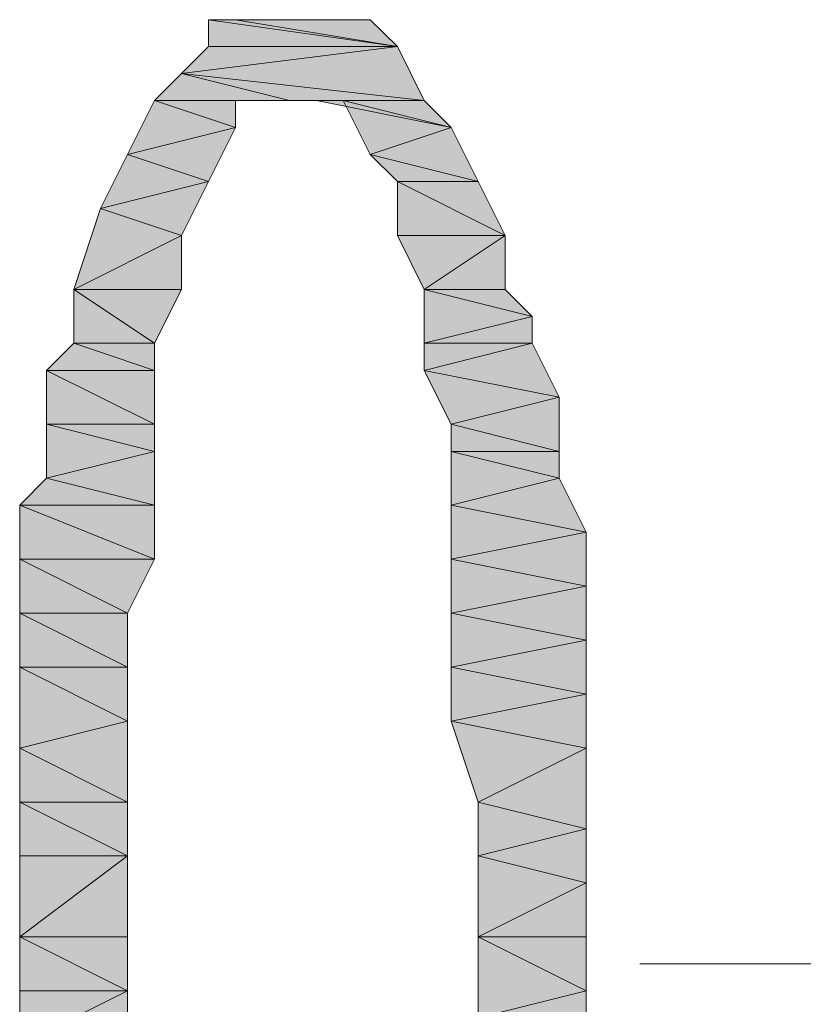
# Model space of a CAD drawing. Units: inches. Extents: x 15 to 587, y 10 to 707.
# Drawn here: x 546 to 548, y 614 to 616 of the extents above; entities that cross this region are included whole.
import ezdxf

# ---------------------------------------------------------------- set-up
doc = ezdxf.new("R2010")
doc.units = ezdxf.units.IN
doc.header["$MEASUREMENT"] = 0
doc.layers.add('Dimension Layer', color=7, linetype='Continuous')

msp = doc.modelspace()

# ---------------------------------------------------------------- hatches: boundary and pattern name
at = {"layer": 'Dimension Layer'}
h = msp.add_hatch(color=18, dxfattribs=at)
h.dxf.hatch_style = 2
h.paths.add_polyline_path([(547.1384, 615.8425), (546.6302, 615.7791), (547.2017, 615.7154)])
h.paths.add_polyline_path([(546.6936, 615.8425), (547.1384, 615.8425), (546.6302, 615.7791)])
edge = h.paths.add_edge_path()
edge.add_spline(control_points=[(547.1384, 615.8425), (547.1384, 615.8425), (546.6936, 615.8425), (546.6936, 615.8425), (546.6936, 615.8425), (547.1384, 615.8425), (547.1384, 615.8425)], knot_values=[0, 0, 0, 0, 1, 1, 1, 2, 2, 2, 2], degree=3, periodic=1)
h.paths.add_polyline_path([(546.6936, 615.9059), (547.1384, 615.8425), (546.6936, 615.8425)])
h.paths.add_polyline_path([(546.7573, 615.9059), (546.6936, 615.9059), (547.1384, 615.8425)])
h = msp.add_hatch(color=18, dxfattribs=at)
h.dxf.hatch_style = 2
h.paths.add_polyline_path([(547.0746, 615.9059), (546.7573, 615.9059), (547.1384, 615.8425)])
h = msp.add_hatch(color=18, dxfattribs=at)
h.dxf.hatch_style = 2
h.paths.add_polyline_path([(546.8841, 615.7154), (546.6302, 615.7791), (546.5668, 615.7154)])
h.paths.add_polyline_path([(547.2017, 615.7154), (546.8841, 615.7154), (546.6302, 615.7791)])
h = msp.add_hatch(color=18, dxfattribs=at)
h.dxf.hatch_style = 2
h.paths.add_polyline_path([(546.4397, 615.4615), (546.6302, 615.3981), (546.3763, 615.271)])
h.paths.add_polyline_path([(546.6936, 615.5252), (546.4397, 615.4615), (546.6302, 615.3981)])
h.paths.add_polyline_path([(546.5031, 615.5886), (546.6936, 615.5252), (546.4397, 615.4615)])
h.paths.add_polyline_path([(546.7573, 615.652), (546.5031, 615.5886), (546.6936, 615.5252)])
h.paths.add_polyline_path([(546.5668, 615.7154), (546.7573, 615.652), (546.5031, 615.5886)])
h.paths.add_polyline_path([(546.7573, 615.7154), (546.5668, 615.7154), (546.7573, 615.652)])
h = msp.add_hatch(color=18, dxfattribs=at)
h.dxf.hatch_style = 2
h.paths.add_polyline_path([(547.2017, 615.7154), (546.9478, 615.7154), (547.2651, 615.652)])
edge = h.paths.add_edge_path()
edge.add_spline(control_points=[(546.8841, 615.7154), (546.8841, 615.7154), (546.8841, 615.7154), (546.8841, 615.7154), (546.8841, 615.7154), (547.2017, 615.7154), (547.2017, 615.7154), (547.2017, 615.7154), (546.8841, 615.7154), (546.8841, 615.7154)], knot_values=[0, 0, 0, 0, 1, 1, 1, 2, 2, 2, 3, 3, 3, 3], degree=3, periodic=1)
h = msp.add_hatch(color=18, dxfattribs=at)
h.dxf.hatch_style = 2
h.paths.add_polyline_path([(547.3285, 615.5252), (547.1384, 615.5252), (547.3923, 615.3981)])
h.paths.add_polyline_path([(547.0746, 615.5886), (547.3285, 615.5252), (547.1384, 615.5252)])
h.paths.add_polyline_path([(547.2651, 615.652), (547.0746, 615.5886), (547.3285, 615.5252)])
h.paths.add_polyline_path([(547.0112, 615.7154), (547.2651, 615.652), (547.0746, 615.5886)])
h.paths.add_polyline_path([(546.9478, 615.7154), (547.0112, 615.7154), (547.2651, 615.652)])
h = msp.add_hatch(color=18, dxfattribs=at)
h.dxf.hatch_style = 2
h.paths.add_polyline_path([(547.1384, 615.3981), (547.3923, 615.3981), (547.2017, 615.271)])
h.paths.add_polyline_path([(547.1384, 615.5252), (547.1384, 615.3981), (547.3923, 615.3981)])
h = msp.add_hatch(color=18, dxfattribs=at)
h.dxf.hatch_style = 2
edge = h.paths.add_edge_path()
edge.add_spline(control_points=[(546.6302, 615.271), (546.6302, 615.271), (546.3763, 615.271), (546.3763, 615.271), (546.3763, 615.271), (546.6302, 615.271), (546.6302, 615.271)], knot_values=[0, 0, 0, 0, 1, 1, 1, 2, 2, 2, 2], degree=3, periodic=1)
h.paths.add_polyline_path([(546.6302, 615.3981), (546.6302, 615.271), (546.3763, 615.271)])
h = msp.add_hatch(color=18, dxfattribs=at)
h.dxf.hatch_style = 2
h.paths.add_polyline_path([(547.3285, 613.9377), (547.5828, 613.874), (547.3285, 613.7472)])
h.paths.add_polyline_path([(547.5828, 614.0011), (547.3285, 613.9377), (547.5828, 613.874)])
h.paths.add_polyline_path([(547.3285, 614.0645), (547.5828, 614.0011), (547.3285, 613.9377)])
h.paths.add_polyline_path([(547.5828, 614.1916), (547.3285, 614.0645), (547.5828, 614.0011)])
h.paths.add_polyline_path([(547.2651, 614.255), (547.5828, 614.1916), (547.3285, 614.0645)])
h.paths.add_polyline_path([(547.5828, 614.3184), (547.2651, 614.255), (547.5828, 614.1916)])
h.paths.add_polyline_path([(547.2651, 614.3821), (547.5828, 614.3184), (547.2651, 614.255)])
h.paths.add_polyline_path([(547.5828, 614.4455), (547.2651, 614.3821), (547.5828, 614.3184)])
h.paths.add_polyline_path([(547.2651, 614.5089), (547.5828, 614.4455), (547.2651, 614.3821)])
h.paths.add_polyline_path([(547.5828, 614.5727), (547.2651, 614.5089), (547.5828, 614.4455)])
h.paths.add_polyline_path([(547.2651, 614.636), (547.5828, 614.5727), (547.2651, 614.5089)])
h.paths.add_polyline_path([(547.5828, 614.6994), (547.2651, 614.636), (547.5828, 614.5727)])
h.paths.add_polyline_path([(547.2651, 614.7632), (547.5828, 614.6994), (547.2651, 614.636)])
h.paths.add_polyline_path([(547.519, 614.8266), (547.2651, 614.7632), (547.5828, 614.6994)])
h.paths.add_polyline_path([(547.2651, 614.8899), (547.519, 614.8266), (547.2651, 614.7632)])
h.paths.add_polyline_path([(547.519, 614.8899), (547.2651, 614.8899), (547.519, 614.8266)])
h.paths.add_polyline_path([(547.2651, 614.9537), (547.519, 614.8899), (547.2651, 614.8899)])
h.paths.add_polyline_path([(547.519, 615.0171), (547.2651, 614.9537), (547.519, 614.8899)])
h.paths.add_polyline_path([(547.2017, 615.0805), (547.519, 615.0171), (547.2651, 614.9537)])
h.paths.add_polyline_path([(547.4556, 615.1442), (547.2017, 615.0805), (547.519, 615.0171)])
h.paths.add_polyline_path([(547.2017, 615.1442), (547.4556, 615.1442), (547.2017, 615.0805)])
h.paths.add_polyline_path([(547.4556, 615.2076), (547.2017, 615.1442), (547.4556, 615.1442)])
h.paths.add_polyline_path([(547.2017, 615.271), (547.4556, 615.2076), (547.2017, 615.1442)])
h.paths.add_polyline_path([(547.3923, 615.271), (547.2017, 615.271), (547.4556, 615.2076)])
h.paths.add_polyline_path([(547.3923, 615.3981), (547.3923, 615.271), (547.2017, 615.271)])
h = msp.add_hatch(color=18, dxfattribs=at)
h.dxf.hatch_style = 2
h.paths.add_polyline_path([(546.5031, 614.0645), (546.2492, 614.0645), (546.5031, 613.9377)])
h.paths.add_polyline_path([(546.2492, 614.1916), (546.5031, 614.0645), (546.2492, 614.0645)])
h.paths.add_polyline_path([(546.5031, 614.255), (546.2492, 614.1916), (546.5031, 614.0645)])
h.paths.add_polyline_path([(546.2492, 614.3821), (546.5031, 614.255), (546.2492, 614.1916)])
h.paths.add_polyline_path([(546.5031, 614.3821), (546.2492, 614.3821), (546.5031, 614.255)])
h.paths.add_polyline_path([(546.2492, 614.5089), (546.5031, 614.3821), (546.2492, 614.3821)])
h.paths.add_polyline_path([(546.5031, 614.5089), (546.2492, 614.5089), (546.5031, 614.3821)])
h.paths.add_polyline_path([(546.2492, 614.636), (546.5031, 614.5089), (546.2492, 614.5089)])
h.paths.add_polyline_path([(546.5668, 614.636), (546.2492, 614.636), (546.5031, 614.5089)])
h.paths.add_polyline_path([(546.2492, 614.7632), (546.5668, 614.636), (546.2492, 614.636)])
h.paths.add_polyline_path([(546.5668, 614.7632), (546.2492, 614.7632), (546.5668, 614.636)])
h.paths.add_polyline_path([(546.3126, 614.8266), (546.5668, 614.7632), (546.2492, 614.7632)])
h.paths.add_polyline_path([(546.5668, 614.8899), (546.3126, 614.8266), (546.5668, 614.7632)])
h.paths.add_polyline_path([(546.3126, 614.9537), (546.5668, 614.8899), (546.3126, 614.8266)])
h.paths.add_polyline_path([(546.5668, 614.9537), (546.3126, 614.9537), (546.5668, 614.8899)])
h.paths.add_polyline_path([(546.3126, 615.0805), (546.5668, 614.9537), (546.3126, 614.9537)])
h.paths.add_polyline_path([(546.5668, 615.0805), (546.3126, 615.0805), (546.5668, 614.9537)])
h.paths.add_polyline_path([(546.3763, 615.1442), (546.5668, 615.0805), (546.3126, 615.0805)])
h.paths.add_polyline_path([(546.5668, 615.1442), (546.3763, 615.1442), (546.5668, 615.0805)])
h.paths.add_polyline_path([(546.3763, 615.271), (546.5668, 615.1442), (546.3763, 615.1442)])
h.paths.add_polyline_path([(546.6302, 615.271), (546.3763, 615.271), (546.5668, 615.1442)])
edge = h.paths.add_edge_path()
edge.add_spline(control_points=[(546.6302, 615.271), (546.6302, 615.271), (546.6302, 615.271), (546.6302, 615.271), (546.6302, 615.271), (546.3763, 615.271), (546.3763, 615.271), (546.3763, 615.271), (546.6302, 615.271), (546.6302, 615.271)], knot_values=[0, 0, 0, 0, 1, 1, 1, 2, 2, 2, 3, 3, 3, 3], degree=3, periodic=1)
h = msp.add_hatch(color=18, dxfattribs=at)
h.dxf.hatch_style = 2
h.paths.add_polyline_path([(546.2492, 613.9377), (546.5031, 613.9377), (546.2492, 613.7472)])
h.paths.add_polyline_path([(546.2492, 614.0645), (546.2492, 613.9377), (546.5031, 613.9377)])
h = msp.add_hatch(color=18, dxfattribs=at)
h.dxf.hatch_style = 2
h.paths.add_polyline_path([(546.5031, 613.7472), (546.2492, 613.7472), (546.5031, 613.6201)])
h.paths.add_polyline_path([(546.5031, 613.9377), (546.5031, 613.7472), (546.2492, 613.7472)])
h = msp.add_hatch(color=18, dxfattribs=at)
h.dxf.hatch_style = 2
h.paths.add_polyline_path([(547.5828, 613.7472), (547.3285, 613.7472), (547.5828, 613.6201)])
h.paths.add_polyline_path([(547.5828, 613.874), (547.5828, 613.7472), (547.3285, 613.7472)])
h = msp.add_hatch(color=18, dxfattribs=at)
h.dxf.hatch_style = 2
h.paths.add_polyline_path([(546.3126, 612.477), (546.5668, 612.477), (546.3763, 612.4136)])
h.paths.add_polyline_path([(546.5668, 612.5404), (546.3126, 612.477), (546.5668, 612.477)])
h.paths.add_polyline_path([(546.3126, 612.6041), (546.5668, 612.5404), (546.3126, 612.477)])
h.paths.add_polyline_path([(546.5668, 612.6675), (546.3126, 612.6041), (546.5668, 612.5404)])
h.paths.add_polyline_path([(546.3126, 612.7309), (546.5668, 612.6675), (546.3126, 612.6041)])
h.paths.add_polyline_path([(546.5668, 612.7946), (546.3126, 612.7309), (546.5668, 612.6675)])
h.paths.add_polyline_path([(546.2492, 612.858), (546.5668, 612.7946), (546.3126, 612.7309)])
h.paths.add_polyline_path([(546.5668, 612.9214), (546.2492, 612.858), (546.5668, 612.7946)])
h.paths.add_polyline_path([(546.2492, 612.9852), (546.5668, 612.9214), (546.2492, 612.858)])
h.paths.add_polyline_path([(546.5031, 613.0485), (546.2492, 612.9852), (546.5668, 612.9214)])
h.paths.add_polyline_path([(546.2492, 613.1119), (546.5031, 613.0485), (546.2492, 612.9852)])
h.paths.add_polyline_path([(546.5031, 613.1757), (546.2492, 613.1119), (546.5031, 613.0485)])
h.paths.add_polyline_path([(546.2492, 613.2391), (546.5031, 613.1757), (546.2492, 613.1119)])
h.paths.add_polyline_path([(546.5031, 613.3024), (546.2492, 613.2391), (546.5031, 613.1757)])
h.paths.add_polyline_path([(546.2492, 613.3662), (546.5031, 613.3024), (546.2492, 613.2391)])
h.paths.add_polyline_path([(546.5031, 613.4296), (546.2492, 613.3662), (546.5031, 613.3024)])
h.paths.add_polyline_path([(546.2492, 613.493), (546.5031, 613.4296), (546.2492, 613.3662)])
h.paths.add_polyline_path([(546.5031, 613.6201), (546.2492, 613.493), (546.5031, 613.4296)])
h.paths.add_polyline_path([(546.2492, 613.6201), (546.5031, 613.6201), (546.2492, 613.493)])
h.paths.add_polyline_path([(546.2492, 613.7472), (546.2492, 613.6201), (546.5031, 613.6201)])
h = msp.add_hatch(color=18, dxfattribs=at)
h.dxf.hatch_style = 2
h.paths.add_polyline_path([(547.1384, 612.2231), (547.3923, 612.2231), (547.1384, 612.096)])
h.paths.add_polyline_path([(547.4556, 612.2865), (547.1384, 612.2231), (547.3923, 612.2231)])
h.paths.add_polyline_path([(547.2017, 612.3502), (547.4556, 612.2865), (547.1384, 612.2231)])
h.paths.add_polyline_path([(547.4556, 612.4136), (547.2017, 612.3502), (547.4556, 612.2865)])
h.paths.add_polyline_path([(547.2017, 612.477), (547.4556, 612.4136), (547.2017, 612.3502)])
h.paths.add_polyline_path([(547.519, 612.477), (547.2017, 612.477), (547.4556, 612.4136)])
h.paths.add_polyline_path([(547.2651, 612.5404), (547.519, 612.477), (547.2017, 612.477)])
h.paths.add_polyline_path([(547.519, 612.6041), (547.2651, 612.5404), (547.519, 612.477)])
h.paths.add_polyline_path([(547.2651, 612.6041), (547.519, 612.6041), (547.2651, 612.5404)])
h.paths.add_polyline_path([(547.519, 612.7309), (547.2651, 612.6041), (547.519, 612.6041)])
h.paths.add_polyline_path([(547.2651, 612.7309), (547.519, 612.7309), (547.2651, 612.6041)])
h.paths.add_polyline_path([(547.5828, 612.858), (547.2651, 612.7309), (547.519, 612.7309)])
h.paths.add_polyline_path([(547.2651, 612.858), (547.5828, 612.858), (547.2651, 612.7309)])
h.paths.add_polyline_path([(547.5828, 612.9214), (547.2651, 612.858), (547.5828, 612.858)])
h.paths.add_polyline_path([(547.2651, 612.9852), (547.5828, 612.9214), (547.2651, 612.858)])
h.paths.add_polyline_path([(547.5828, 613.0485), (547.2651, 612.9852), (547.5828, 612.9214)])
h.paths.add_polyline_path([(547.2651, 613.1119), (547.5828, 613.0485), (547.2651, 612.9852)])
h.paths.add_polyline_path([(547.5828, 613.2391), (547.2651, 613.1119), (547.5828, 613.0485)])
h.paths.add_polyline_path([(547.2651, 613.2391), (547.5828, 613.2391), (547.2651, 613.1119)])
h.paths.add_polyline_path([(547.5828, 613.3662), (547.2651, 613.2391), (547.5828, 613.2391)])
h.paths.add_polyline_path([(547.3285, 613.3662), (547.5828, 613.3662), (547.2651, 613.2391)])
h.paths.add_polyline_path([(547.5828, 613.493), (547.3285, 613.3662), (547.5828, 613.3662)])
h.paths.add_polyline_path([(547.3285, 613.5567), (547.5828, 613.493), (547.3285, 613.3662)])
h.paths.add_polyline_path([(547.5828, 613.6201), (547.3285, 613.5567), (547.5828, 613.493)])
h.paths.add_polyline_path([(547.3285, 613.7472), (547.5828, 613.6201), (547.3285, 613.5567)])
edge = h.paths.add_edge_path()
edge.add_spline(control_points=[(547.3285, 613.7472), (547.3285, 613.7472), (547.3285, 613.7472), (547.3285, 613.7472), (547.3285, 613.7472), (547.5828, 613.6201), (547.5828, 613.6201), (547.5828, 613.6201), (547.3285, 613.7472), (547.3285, 613.7472)], knot_values=[0, 0, 0, 0, 1, 1, 1, 2, 2, 2, 3, 3, 3, 3], degree=3, periodic=1)

# ---------------------------------------------------------------- linework, layer by layer
at = {"layer": 'Dimension Layer', "lineweight": 0}
for points in [[(546.6936, 615.9059), (547.1384, 615.8425), (546.6936, 615.8425), (546.6936, 615.9059)], [(546.7573, 615.9059), (546.6936, 615.9059), (547.1384, 615.8425), (546.7573, 615.9059)], [(547.0746, 615.9059), (546.7573, 615.9059), (547.1384, 615.8425), (547.0746, 615.9059)], [(547.0112, 615.9059), (547.0746, 615.9059), (546.7573, 615.9059), (547.0112, 615.9059)], [(546.8207, 615.9059), (547.0112, 615.9059), (546.7573, 615.9059), (546.8207, 615.9059)], [(546.8841, 615.9059), (546.8207, 615.9059), (547.0112, 615.9059), (546.8841, 615.9059)], [(547.1384, 615.8425), (546.6302, 615.7791), (547.2017, 615.7154), (547.1384, 615.8425)], [(546.6936, 615.8425), (547.1384, 615.8425), (546.6302, 615.7791), (546.6936, 615.8425)], [(546.8841, 615.7154), (546.6302, 615.7791), (546.5668, 615.7154), (546.8841, 615.7154)], [(547.2017, 615.7154), (546.8841, 615.7154), (546.6302, 615.7791), (547.2017, 615.7154)], [(546.5668, 615.7154), (546.7573, 615.652), (546.5031, 615.5886), (546.5668, 615.7154)], [(546.7573, 615.7154), (546.5668, 615.7154), (546.7573, 615.652), (546.7573, 615.7154)], [(546.8207, 615.7154), (546.7573, 615.7154), (546.5668, 615.7154), (546.8207, 615.7154)], [(546.8841, 615.7154), (546.8207, 615.7154), (546.5668, 615.7154), (546.8841, 615.7154)], [(546.8841, 615.7154), (547.2017, 615.7154), (546.9478, 615.7154), (546.8841, 615.7154)], [(546.9478, 615.7154), (547.0112, 615.7154), (547.2651, 615.652), (546.9478, 615.7154)], [(547.2017, 615.7154), (546.9478, 615.7154), (547.2651, 615.652), (547.2017, 615.7154)], [(547.0112, 615.7154), (547.2651, 615.652), (547.0746, 615.5886), (547.0112, 615.7154)], [(546.7573, 615.652), (546.5031, 615.5886), (546.6936, 615.5252), (546.7573, 615.652)], [(547.2651, 615.652), (547.0746, 615.5886), (547.3285, 615.5252), (547.2651, 615.652)], [(546.5031, 615.5886), (546.6936, 615.5252), (546.4397, 615.4615), (546.5031, 615.5886)], [(547.0746, 615.5886), (547.3285, 615.5252), (547.1384, 615.5252), (547.0746, 615.5886)], [(546.6936, 615.5252), (546.4397, 615.4615), (546.6302, 615.3981), (546.6936, 615.5252)], [(547.1384, 615.5252), (547.1384, 615.3981), (547.3923, 615.3981), (547.1384, 615.5252)], [(547.3285, 615.5252), (547.1384, 615.5252), (547.3923, 615.3981), (547.3285, 615.5252)], [(546.4397, 615.4615), (546.6302, 615.3981), (546.3763, 615.271), (546.4397, 615.4615)], [(546.6302, 615.3981), (546.6302, 615.271), (546.3763, 615.271), (546.6302, 615.3981)], [(547.1384, 615.3981), (547.3923, 615.3981), (547.2017, 615.271), (547.1384, 615.3981)], [(547.3923, 615.3981), (547.3923, 615.271), (547.2017, 615.271), (547.3923, 615.3981)], [(546.3763, 615.271), (546.5668, 615.1442), (546.3763, 615.1442), (546.3763, 615.271)], [(546.6302, 615.271), (546.3763, 615.271), (546.5668, 615.1442), (546.6302, 615.271)], [(547.2017, 615.271), (547.4556, 615.2076), (547.2017, 615.1442), (547.2017, 615.271)], [(547.3923, 615.271), (547.2017, 615.271), (547.4556, 615.2076), (547.3923, 615.271)], [(547.4556, 615.2076), (547.2017, 615.1442), (547.4556, 615.1442), (547.4556, 615.2076)], [(546.3763, 615.1442), (546.5668, 615.0805), (546.3126, 615.0805), (546.3763, 615.1442)], [(546.5668, 615.1442), (546.3763, 615.1442), (546.5668, 615.0805), (546.5668, 615.1442)], [(547.4556, 615.1442), (547.2017, 615.0805), (547.519, 615.0171), (547.4556, 615.1442)], [(547.2017, 615.1442), (547.4556, 615.1442), (547.2017, 615.0805), (547.2017, 615.1442)], [(546.3126, 615.0805), (546.5668, 614.9537), (546.3126, 614.9537), (546.3126, 615.0805)], [(546.5668, 615.0805), (546.3126, 615.0805), (546.5668, 614.9537), (546.5668, 615.0805)], [(547.2017, 615.0805), (547.519, 615.0171), (547.2651, 614.9537), (547.2017, 615.0805)], [(547.519, 615.0171), (547.2651, 614.9537), (547.519, 614.8899), (547.519, 615.0171)], [(546.3126, 614.9537), (546.5668, 614.8899), (546.3126, 614.8266), (546.3126, 614.9537)], [(546.5668, 614.9537), (546.3126, 614.9537), (546.5668, 614.8899), (546.5668, 614.9537)], [(547.2651, 614.9537), (547.519, 614.8899), (547.2651, 614.8899), (547.2651, 614.9537)], [(546.5668, 614.8899), (546.3126, 614.8266), (546.5668, 614.7632), (546.5668, 614.8899)], [(547.2651, 614.8899), (547.519, 614.8266), (547.2651, 614.7632), (547.2651, 614.8899)], [(547.519, 614.8899), (547.2651, 614.8899), (547.519, 614.8266), (547.519, 614.8899)], [(546.3126, 614.8266), (546.5668, 614.7632), (546.2492, 614.7632), (546.3126, 614.8266)], [(547.519, 614.8266), (547.2651, 614.7632), (547.5828, 614.6994), (547.519, 614.8266)], [(546.2492, 614.7632), (546.5668, 614.636), (546.2492, 614.636), (546.2492, 614.7632)], [(546.5668, 614.7632), (546.2492, 614.7632), (546.5668, 614.636), (546.5668, 614.7632)], [(547.2651, 614.7632), (547.5828, 614.6994), (547.2651, 614.636), (547.2651, 614.7632)], [(547.5828, 614.6994), (547.2651, 614.636), (547.5828, 614.5727), (547.5828, 614.6994)], [(546.2492, 614.636), (546.5031, 614.5089), (546.2492, 614.5089), (546.2492, 614.636)], [(546.5668, 614.636), (546.2492, 614.636), (546.5031, 614.5089), (546.5668, 614.636)], [(547.2651, 614.636), (547.5828, 614.5727), (547.2651, 614.5089), (547.2651, 614.636)], [(547.5828, 614.5727), (547.2651, 614.5089), (547.5828, 614.4455), (547.5828, 614.5727)], [(546.2492, 614.5089), (546.5031, 614.3821), (546.2492, 614.3821), (546.2492, 614.5089)], [(546.5031, 614.5089), (546.2492, 614.5089), (546.5031, 614.3821), (546.5031, 614.5089)], [(547.2651, 614.5089), (547.5828, 614.4455), (547.2651, 614.3821), (547.2651, 614.5089)], [(547.5828, 614.4455), (547.2651, 614.3821), (547.5828, 614.3184), (547.5828, 614.4455)], [(546.2492, 614.3821), (546.5031, 614.255), (546.2492, 614.1916), (546.2492, 614.3821)], [(546.5031, 614.3821), (546.2492, 614.3821), (546.5031, 614.255), (546.5031, 614.3821)], [(547.2651, 614.3821), (547.5828, 614.3184), (547.2651, 614.255), (547.2651, 614.3821)], [(547.5828, 614.3184), (547.2651, 614.255), (547.5828, 614.1916), (547.5828, 614.3184)], [(546.5031, 614.255), (546.2492, 614.1916), (546.5031, 614.0645), (546.5031, 614.255)], [(547.2651, 614.255), (547.5828, 614.1916), (547.3285, 614.0645), (547.2651, 614.255)], [(546.2492, 614.1916), (546.5031, 614.0645), (546.2492, 614.0645), (546.2492, 614.1916)], [(547.5828, 614.1916), (547.3285, 614.0645), (547.5828, 614.0011), (547.5828, 614.1916)], [(546.2492, 614.0645), (546.2492, 613.9377), (546.5031, 613.9377), (546.2492, 614.0645)], [(546.5031, 614.0645), (546.2492, 614.0645), (546.5031, 613.9377), (546.5031, 614.0645)], [(547.3285, 614.0645), (547.5828, 614.0011), (547.3285, 613.9377), (547.3285, 614.0645)], [(547.5828, 614.0011), (547.3285, 613.9377), (547.5828, 613.874), (547.5828, 614.0011)], [(546.5031, 613.9377), (546.5031, 613.7472), (546.2492, 613.7472), (546.5031, 613.9377)], [(546.2492, 613.9377), (546.5031, 613.9377), (546.2492, 613.7472), (546.2492, 613.9377)], [(547.3285, 613.9377), (547.5828, 613.874), (547.3285, 613.7472), (547.3285, 613.9377)], [(547.5828, 613.874), (547.5828, 613.7472), (547.3285, 613.7472), (547.5828, 613.874)], [(546.2492, 613.7472), (546.2492, 613.6201), (546.5031, 613.6201), (546.2492, 613.7472)], [(546.5031, 613.7472), (546.2492, 613.7472), (546.5031, 613.6201), (546.5031, 613.7472)], [(547.3285, 613.7472), (547.5828, 613.6201), (547.3285, 613.5567), (547.3285, 613.7472)], [(547.5828, 613.7472), (547.3285, 613.7472), (547.5828, 613.6201), (547.5828, 613.7472)], [(546.5031, 613.6201), (546.2492, 613.493), (546.5031, 613.4296), (546.5031, 613.6201)], [(546.2492, 613.6201), (546.5031, 613.6201), (546.2492, 613.493), (546.2492, 613.6201)], [(547.5828, 613.6201), (547.3285, 613.5567), (547.5828, 613.493), (547.5828, 613.6201)]]:
    msp.add_lwpolyline(points, dxfattribs=at)
at = {"layer": 'Dimension Layer', "color": 18, "lineweight": 5}
for points in [[(546.6936, 615.9059), (547.1384, 615.8425), (546.6936, 615.8425), (546.6936, 615.9059)], [(546.7573, 615.9059), (546.6936, 615.9059), (547.1384, 615.8425), (546.7573, 615.9059)], [(547.0746, 615.9059), (546.7573, 615.9059), (547.1384, 615.8425), (547.0746, 615.9059)], [(547.0112, 615.9059), (547.0746, 615.9059), (546.7573, 615.9059), (547.0112, 615.9059)], [(546.8207, 615.9059), (547.0112, 615.9059), (546.7573, 615.9059), (546.8207, 615.9059)], [(546.8841, 615.9059), (546.8207, 615.9059), (547.0112, 615.9059), (546.8841, 615.9059)], [(547.1384, 615.8425), (546.6302, 615.7791), (547.2017, 615.7154), (547.1384, 615.8425)], [(546.6936, 615.8425), (547.1384, 615.8425), (546.6302, 615.7791), (546.6936, 615.8425)], [(546.8841, 615.7154), (546.6302, 615.7791), (546.5668, 615.7154), (546.8841, 615.7154)], [(547.2017, 615.7154), (546.8841, 615.7154), (546.6302, 615.7791), (547.2017, 615.7154)], [(546.5668, 615.7154), (546.7573, 615.652), (546.5031, 615.5886), (546.5668, 615.7154)], [(546.7573, 615.7154), (546.5668, 615.7154), (546.7573, 615.652), (546.7573, 615.7154)], [(546.8207, 615.7154), (546.7573, 615.7154), (546.5668, 615.7154), (546.8207, 615.7154)], [(546.8841, 615.7154), (546.8207, 615.7154), (546.5668, 615.7154), (546.8841, 615.7154)], [(546.8841, 615.7154), (547.2017, 615.7154), (546.9478, 615.7154), (546.8841, 615.7154)], [(546.9478, 615.7154), (547.0112, 615.7154), (547.2651, 615.652), (546.9478, 615.7154)], [(547.2017, 615.7154), (546.9478, 615.7154), (547.2651, 615.652), (547.2017, 615.7154)], [(547.0112, 615.7154), (547.2651, 615.652), (547.0746, 615.5886), (547.0112, 615.7154)], [(546.7573, 615.652), (546.5031, 615.5886), (546.6936, 615.5252), (546.7573, 615.652)], [(547.2651, 615.652), (547.0746, 615.5886), (547.3285, 615.5252), (547.2651, 615.652)], [(546.5031, 615.5886), (546.6936, 615.5252), (546.4397, 615.4615), (546.5031, 615.5886)], [(547.0746, 615.5886), (547.3285, 615.5252), (547.1384, 615.5252), (547.0746, 615.5886)], [(546.6936, 615.5252), (546.4397, 615.4615), (546.6302, 615.3981), (546.6936, 615.5252)], [(547.1384, 615.5252), (547.1384, 615.3981), (547.3923, 615.3981), (547.1384, 615.5252)], [(547.3285, 615.5252), (547.1384, 615.5252), (547.3923, 615.3981), (547.3285, 615.5252)], [(546.4397, 615.4615), (546.6302, 615.3981), (546.3763, 615.271), (546.4397, 615.4615)], [(546.6302, 615.3981), (546.6302, 615.271), (546.3763, 615.271), (546.6302, 615.3981)], [(547.1384, 615.3981), (547.3923, 615.3981), (547.2017, 615.271), (547.1384, 615.3981)], [(547.3923, 615.3981), (547.3923, 615.271), (547.2017, 615.271), (547.3923, 615.3981)], [(546.3763, 615.271), (546.5668, 615.1442), (546.3763, 615.1442), (546.3763, 615.271)], [(546.6302, 615.271), (546.3763, 615.271), (546.5668, 615.1442), (546.6302, 615.271)], [(547.2017, 615.271), (547.4556, 615.2076), (547.2017, 615.1442), (547.2017, 615.271)], [(547.3923, 615.271), (547.2017, 615.271), (547.4556, 615.2076), (547.3923, 615.271)], [(547.4556, 615.2076), (547.2017, 615.1442), (547.4556, 615.1442), (547.4556, 615.2076)], [(546.3763, 615.1442), (546.5668, 615.0805), (546.3126, 615.0805), (546.3763, 615.1442)], [(546.5668, 615.1442), (546.3763, 615.1442), (546.5668, 615.0805), (546.5668, 615.1442)], [(547.4556, 615.1442), (547.2017, 615.0805), (547.519, 615.0171), (547.4556, 615.1442)], [(547.2017, 615.1442), (547.4556, 615.1442), (547.2017, 615.0805), (547.2017, 615.1442)], [(546.3126, 615.0805), (546.5668, 614.9537), (546.3126, 614.9537), (546.3126, 615.0805)], [(546.5668, 615.0805), (546.3126, 615.0805), (546.5668, 614.9537), (546.5668, 615.0805)], [(547.2017, 615.0805), (547.519, 615.0171), (547.2651, 614.9537), (547.2017, 615.0805)], [(547.519, 615.0171), (547.2651, 614.9537), (547.519, 614.8899), (547.519, 615.0171)], [(546.3126, 614.9537), (546.5668, 614.8899), (546.3126, 614.8266), (546.3126, 614.9537)], [(546.5668, 614.9537), (546.3126, 614.9537), (546.5668, 614.8899), (546.5668, 614.9537)], [(547.2651, 614.9537), (547.519, 614.8899), (547.2651, 614.8899), (547.2651, 614.9537)], [(546.5668, 614.8899), (546.3126, 614.8266), (546.5668, 614.7632), (546.5668, 614.8899)], [(547.2651, 614.8899), (547.519, 614.8266), (547.2651, 614.7632), (547.2651, 614.8899)], [(547.519, 614.8899), (547.2651, 614.8899), (547.519, 614.8266), (547.519, 614.8899)], [(546.3126, 614.8266), (546.5668, 614.7632), (546.2492, 614.7632), (546.3126, 614.8266)], [(547.519, 614.8266), (547.2651, 614.7632), (547.5828, 614.6994), (547.519, 614.8266)], [(546.2492, 614.7632), (546.5668, 614.636), (546.2492, 614.636), (546.2492, 614.7632)], [(546.5668, 614.7632), (546.2492, 614.7632), (546.5668, 614.636), (546.5668, 614.7632)], [(547.2651, 614.7632), (547.5828, 614.6994), (547.2651, 614.636), (547.2651, 614.7632)], [(547.5828, 614.6994), (547.2651, 614.636), (547.5828, 614.5727), (547.5828, 614.6994)], [(546.2492, 614.636), (546.5031, 614.5089), (546.2492, 614.5089), (546.2492, 614.636)], [(546.5668, 614.636), (546.2492, 614.636), (546.5031, 614.5089), (546.5668, 614.636)], [(547.2651, 614.636), (547.5828, 614.5727), (547.2651, 614.5089), (547.2651, 614.636)], [(547.5828, 614.5727), (547.2651, 614.5089), (547.5828, 614.4455), (547.5828, 614.5727)], [(546.2492, 614.5089), (546.5031, 614.3821), (546.2492, 614.3821), (546.2492, 614.5089)], [(546.5031, 614.5089), (546.2492, 614.5089), (546.5031, 614.3821), (546.5031, 614.5089)], [(547.2651, 614.5089), (547.5828, 614.4455), (547.2651, 614.3821), (547.2651, 614.5089)], [(547.5828, 614.4455), (547.2651, 614.3821), (547.5828, 614.3184), (547.5828, 614.4455)], [(546.2492, 614.3821), (546.5031, 614.255), (546.2492, 614.1916), (546.2492, 614.3821)], [(546.5031, 614.3821), (546.2492, 614.3821), (546.5031, 614.255), (546.5031, 614.3821)], [(547.2651, 614.3821), (547.5828, 614.3184), (547.2651, 614.255), (547.2651, 614.3821)], [(547.5828, 614.3184), (547.2651, 614.255), (547.5828, 614.1916), (547.5828, 614.3184)], [(546.5031, 614.255), (546.2492, 614.1916), (546.5031, 614.0645), (546.5031, 614.255)], [(547.2651, 614.255), (547.5828, 614.1916), (547.3285, 614.0645), (547.2651, 614.255)], [(546.2492, 614.1916), (546.5031, 614.0645), (546.2492, 614.0645), (546.2492, 614.1916)], [(547.5828, 614.1916), (547.3285, 614.0645), (547.5828, 614.0011), (547.5828, 614.1916)], [(546.2492, 614.0645), (546.2492, 613.9377), (546.5031, 613.9377), (546.2492, 614.0645)], [(546.5031, 614.0645), (546.2492, 614.0645), (546.5031, 613.9377), (546.5031, 614.0645)], [(547.3285, 614.0645), (547.5828, 614.0011), (547.3285, 613.9377), (547.3285, 614.0645)], [(547.5828, 614.0011), (547.3285, 613.9377), (547.5828, 613.874), (547.5828, 614.0011)], [(546.5031, 613.9377), (546.5031, 613.7472), (546.2492, 613.7472), (546.5031, 613.9377)], [(546.2492, 613.9377), (546.5031, 613.9377), (546.2492, 613.7472), (546.2492, 613.9377)], [(547.3285, 613.9377), (547.5828, 613.874), (547.3285, 613.7472), (547.3285, 613.9377)], [(547.5828, 613.874), (547.5828, 613.7472), (547.3285, 613.7472), (547.5828, 613.874)], [(546.2492, 613.7472), (546.2492, 613.6201), (546.5031, 613.6201), (546.2492, 613.7472)], [(546.5031, 613.7472), (546.2492, 613.7472), (546.5031, 613.6201), (546.5031, 613.7472)], [(547.3285, 613.7472), (547.5828, 613.6201), (547.3285, 613.5567), (547.3285, 613.7472)], [(547.5828, 613.7472), (547.3285, 613.7472), (547.5828, 613.6201), (547.5828, 613.7472)], [(572.5384, 613.6835), (547.7095, 613.6835)], [(546.5031, 613.6201), (546.2492, 613.493), (546.5031, 613.4296), (546.5031, 613.6201)], [(546.2492, 613.6201), (546.5031, 613.6201), (546.2492, 613.493), (546.2492, 613.6201)], [(547.5828, 613.6201), (547.3285, 613.5567), (547.5828, 613.493), (547.5828, 613.6201)]]:
    msp.add_lwpolyline(points, dxfattribs=at)
at = {"layer": 'Dimension Layer', "lineweight": 0}
for points, knots in [([(547.1384, 615.8425), (547.1384, 615.8425), (546.6936, 615.8425), (546.6936, 615.8425), (546.6936, 615.8425), (547.1384, 615.8425), (547.1384, 615.8425)], [0, 0, 0, 0, 1, 1, 1, 2, 2, 2, 2]), ([(546.8841, 615.7154), (546.8841, 615.7154), (546.8841, 615.7154), (546.8841, 615.7154), (546.8841, 615.7154), (547.2017, 615.7154), (547.2017, 615.7154), (547.2017, 615.7154), (546.8841, 615.7154), (546.8841, 615.7154)], [0, 0, 0, 0, 1, 1, 1, 2, 2, 2, 3, 3, 3, 3]), ([(546.6302, 615.271), (546.6302, 615.271), (546.6302, 615.271), (546.6302, 615.271), (546.6302, 615.271), (546.3763, 615.271), (546.3763, 615.271), (546.3763, 615.271), (546.6302, 615.271), (546.6302, 615.271)], [0, 0, 0, 0, 1, 1, 1, 2, 2, 2, 3, 3, 3, 3]), ([(546.6302, 615.271), (546.6302, 615.271), (546.3763, 615.271), (546.3763, 615.271), (546.3763, 615.271), (546.6302, 615.271), (546.6302, 615.271)], [0, 0, 0, 0, 1, 1, 1, 2, 2, 2, 2]), ([(547.3285, 613.7472), (547.3285, 613.7472), (547.3285, 613.7472), (547.3285, 613.7472), (547.3285, 613.7472), (547.5828, 613.6201), (547.5828, 613.6201), (547.5828, 613.6201), (547.3285, 613.7472), (547.3285, 613.7472)], [0, 0, 0, 0, 1, 1, 1, 2, 2, 2, 3, 3, 3, 3])]:
    msp.add_open_spline(points, degree=3, knots=knots, dxfattribs=at)
at = {"layer": 'Dimension Layer', "color": 18, "lineweight": 5}
for points, knots in [([(547.1384, 615.8425), (547.1384, 615.8425), (546.6936, 615.8425), (546.6936, 615.8425), (546.6936, 615.8425), (547.1384, 615.8425), (547.1384, 615.8425)], [0, 0, 0, 0, 1, 1, 1, 2, 2, 2, 2]), ([(546.8841, 615.7154), (546.8841, 615.7154), (546.8841, 615.7154), (546.8841, 615.7154), (546.8841, 615.7154), (547.2017, 615.7154), (547.2017, 615.7154), (547.2017, 615.7154), (546.8841, 615.7154), (546.8841, 615.7154)], [0, 0, 0, 0, 1, 1, 1, 2, 2, 2, 3, 3, 3, 3]), ([(546.6302, 615.271), (546.6302, 615.271), (546.6302, 615.271), (546.6302, 615.271), (546.6302, 615.271), (546.3763, 615.271), (546.3763, 615.271), (546.3763, 615.271), (546.6302, 615.271), (546.6302, 615.271)], [0, 0, 0, 0, 1, 1, 1, 2, 2, 2, 3, 3, 3, 3]), ([(546.6302, 615.271), (546.6302, 615.271), (546.3763, 615.271), (546.3763, 615.271), (546.3763, 615.271), (546.6302, 615.271), (546.6302, 615.271)], [0, 0, 0, 0, 1, 1, 1, 2, 2, 2, 2]), ([(547.3285, 613.7472), (547.3285, 613.7472), (547.3285, 613.7472), (547.3285, 613.7472), (547.3285, 613.7472), (547.5828, 613.6201), (547.5828, 613.6201), (547.5828, 613.6201), (547.3285, 613.7472), (547.3285, 613.7472)], [0, 0, 0, 0, 1, 1, 1, 2, 2, 2, 3, 3, 3, 3])]:
    msp.add_open_spline(points, degree=3, knots=knots, dxfattribs=at)

doc.saveas('drawing.dxf')
